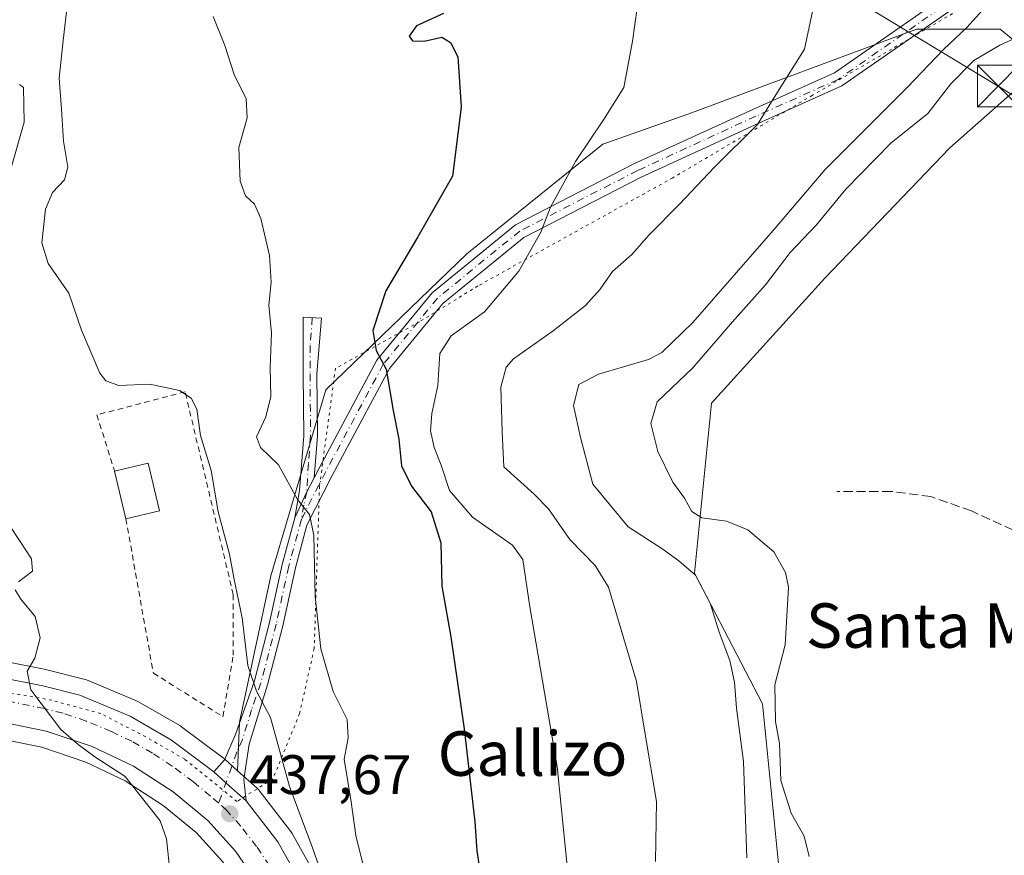
# Model space of a CAD drawing. Units: metres. Extents: x 645214 to 648681, y 4718386 to 4720772.
# Drawn here: x 646930 to 647107, y 4719873 to 4720023 of the extents above; entities that cross this region are included whole.
import ezdxf
from ezdxf.enums import TextEntityAlignment as Align

# ---------------------------------------------------------------- set-up
doc = ezdxf.new("R2010")
doc.units = ezdxf.units.M
doc.header["$MEASUREMENT"] = 0
for name, pattern in [('DGN Style 2', [1.6480167562047852, 0.988810053722871, -0.6592067024819142]), ('DGN Style 3', [2.307223458686699, 1.648016756204785, -0.6592067024819142]), ('DGN Style 4', [2.6384748266838614, 1.318413404963828, -0.6592067024819142, 0.001648016756204785, -0.6592067024819142]), ('DGN Style 5', [1.1536117293433497, 0.4944050268614355, -0.6592067024819142])]:
    doc.linetypes.add(name, pattern=pattern)
for name, color, linetype, lineweight in [('Camino Cxs', 7, 'Continuous', 0), ('Camino eje', 30, 'DGN Style 4', 13), ('Carretera de calzada única Cxs', 7, 'Continuous', 13), ('Carretera de calzada única eje', 7, 'DGN Style 4', 0), ('Curva de nivel maestra', 30, 'Continuous', 30), ('Curva de nivel normal', 30, 'Continuous', 0), ('Edificación Cxs', 1, 'Continuous', 13), ('Instalación de seguridad ciudadana CxS', 111, 'Continuous', 0), ('Matorral CxS', 135, 'Continuous', 0), ('Núcleo urbano CxS', 7, 'Continuous', 0), ('Pastizal CxS', 92, 'Continuous', 0), ('Prado CxS', 92, 'Continuous', 0), ('Punto de cota en terreno', 7, 'Continuous', 0), ('Rótulo de punto de cota en terreno', 7, 'Continuous', 0), ('Senda', 7, 'DGN Style 3', 0), ('Tendido', 6, 'Continuous', 0), ('Texto cartográfico', 7, 'Continuous', 0), ('Torre de tendido puntual', 7, 'Continuous', 0), ('Valla', 7, 'DGN Style 2', 0), ('Vía pecuaria eje', 92, 'DGN Style 5', 0)]:
    doc.layers.add(name, color=color, linetype=linetype, lineweight=lineweight)
doc.styles.add('Style-Arial', font='txt')

# ---------------------------------------------------------------- blocks, each defined once
blk = doc.blocks.new('*U16')
at = {"layer": 'Matorral CxS', "color": 135, "linetype": 'Continuous', "lineweight": 0}
for points in [[(647129.0630999999, 4720028.6097, 471.8435999999929), (647114.2988999998, 4720014.640900001, 472.8473999999987), (647106.4961000001, 4720021.0847, 466.6915000000009), (647091.4512999998, 4720021.0847, 462.0093000000052), (647050.4870999996, 4720005.858100001, 457.343200000003), (647035.0330999997, 4720000.391100001, 454.849000000002), (647010.5846999995, 4719980.637499999, 451.8368999999948), (646985.1957, 4719956.1809, 446.7075999999943), (646975.3223000001, 4719922.787500001, 442.0577999999951), (646969.6799, 4719896.4497, 438.6043999999966), (646969.3601000002, 4719887.710899999, 437.8304000000062), (646967.0551000005, 4719889.7817, 437.752999999997), (646966.9785000002, 4719889.848300001, 437.7485000000015), (646966.8504999997, 4719889.9497, 437.7406000000047), (646959.2805000005, 4719895.629699999, 437.241399999999), (646958.9787, 4719895.829100001, 437.2070999999996), (646951.5270999996, 4719900.119899999, 436.3608999999997), (646951.1842999998, 4719900.289100001, 436.3246999999974), (646942.1643000003, 4719904.049100001, 435.5623000000051), (646942.0361000003, 4719904.099099999, 435.5521000000008), (646941.7396999998, 4719904.190099999, 435.5295000000042), (646935.0396999996, 4719905.870100001, 435.0614999999962), (646934.9040999999, 4719905.900699999, 435.0535999999993), (646927.0340999998, 4719907.490700001, 434.480899999995)], [(646926.7216999996, 4719893.4637, 433.5234999999957), (646934.1765000002, 4719891.948100001, 433.8228999999993), (646942.0903000003, 4719889.265500001, 434.3286999999983), (646949.1536999998, 4719885.9055, 434.8801999999997), (646955.9763000002, 4719881.4847, 435.445000000007), (646961.9017000003, 4719876.6151, 436.2072999999946), (646966.6171000004, 4719871.380899999, 437.1334000000061)]]:
    blk.add_polyline3d(points, dxfattribs=at)
blk = doc.blocks.new('*U27')
at = {"layer": 'Núcleo urbano CxS', "color": 7, "linetype": 'Continuous', "lineweight": 0}
for points in [[(646966.6171000004, 4719871.380899999, 437.1334000000061), (646961.9017000003, 4719876.6151, 436.2072999999946), (646955.9763000002, 4719881.4847, 435.445000000007), (646949.1536999998, 4719885.9055, 434.8801999999997), (646942.0903000003, 4719889.265500001, 434.3286999999983), (646934.1765000002, 4719891.948100001, 433.8228999999993), (646926.7216999996, 4719893.4637, 433.5234999999957)], [(646927.0340999998, 4719907.490700001, 434.480899999995), (646934.9040999999, 4719905.900699999, 435.0535999999993), (646935.0396999996, 4719905.870100001, 435.0614999999962), (646941.7396999998, 4719904.190099999, 435.5295000000042), (646942.0361000003, 4719904.099099999, 435.5521000000008), (646942.1643000003, 4719904.049100001, 435.5623000000051), (646951.1842999998, 4719900.289100001, 436.3246999999974), (646951.5270999996, 4719900.119899999, 436.3608999999997), (646958.9787, 4719895.829100001, 437.2070999999996), (646959.2805000005, 4719895.629699999, 437.241399999999), (646966.8504999997, 4719889.9497, 437.7406000000047), (646966.9785000002, 4719889.848300001, 437.7485000000015), (646967.0551000005, 4719889.7817, 437.752999999997), (646969.3601000002, 4719887.710899999, 437.8304000000062), (646972.8651000002, 4719884.561699999, 438.0567000000011), (646973.1583000004, 4719884.258500001, 438.1110999999946), (646973.2336999997, 4719884.164899999, 438.1239999999962), (646978.9537000004, 4719876.764900001, 438.8810999999987), (646979.1882999997, 4719876.4121, 438.9279999999999), (646983.9287, 4719867.9341, 439.5247999999993)]]:
    blk.add_polyline3d(points, dxfattribs=at)
blk = doc.blocks.new('5PATER')
at = {"layer": 'Prado CxS', "linetype": 'Continuous', "lineweight": 0}
h = blk.add_hatch(color=51, dxfattribs=at)
edge = h.paths.add_edge_path()
edge.add_ellipse((0, 0), major_axis=(-0.1095731443231308, -0.1110710700762829), ratio=0.9994222409660322, start_angle=0, end_angle=360)
blk = doc.blocks.new('*U45')
at = {"layer": 'Carretera de calzada única Cxs', "color": 7, "linetype": 'Continuous', "lineweight": 13}
for points in [[(646973.7001, 4719866.340100001, 438.3963999999978), (646968.9801000003, 4719873.2401, 437.877999999997), (646963.9801000003, 4719878.790100001, 437.3078999999998), (646957.7500999998, 4719883.9101, 436.8326999999991), (646950.6201, 4719888.530099999, 436.0724000000046), (646943.2200999996, 4719892.050100001, 435.5163999999932), (646934.9600999998, 4719894.850099999, 434.7032999999938), (646927.0900999998, 4719896.450099999, 434.0146999999997)], [(646926.4401000004, 4719904.550100001, 435.4336999999941), (646934.3101000005, 4719902.960100001, 436.087400000004), (646941.0100999996, 4719901.280099999, 437.0540000000037), (646950.0301000001, 4719897.520099999, 437.5550999999978), (646957.4801000003, 4719893.2301, 437.5176000000066), (646965.0601000005, 4719887.550100001, 437.647100000002), (646967.2695000004, 4719885.5559, 437.7688000000053), (646970.8701, 4719882.3301, 438.130799999999), (646976.5800999999, 4719874.9301, 438.6886999999988), (646981.3101000005, 4719866.470100001, 439.2768999999971)]]:
    blk.add_polyline3d(points, dxfattribs=at)
blk = doc.blocks.new('5TTEND')
at = {"layer": 'Instalación de seguridad ciudadana CxS', "color": 7, "linetype": 'Continuous', "lineweight": 0}
for p, q in [((-0.375, 0.3754), (0.375, -0.3746)), ((0.3720000000000001, 0.3784000000000001), (-0.3720000000000001, -0.3776))]:
    blk.add_line(p, q, dxfattribs=at)
at = {"layer": 'Instalación de seguridad ciudadana CxS', "color": 7, "linetype": 'Continuous', "lineweight": 0, "flags": 128}
blk.add_lwpolyline([(-0.375, -0.3746), (0.375, -0.3746), (0.375, 0.3754), (-0.375, 0.3754), (-0.3720000000000001, -0.3776)], dxfattribs=at)

msp = doc.modelspace()

# ---------------------------------------------------------------- linework, layer by layer
at = {"layer": 'Camino Cxs', "color": 7, "linetype": 'Continuous', "lineweight": 0, "extrusion": (0.7075449574308202, -0.3320498923809698, 0.6237972444504747), "elevation": -1109207.235602796, "flags": 128}
msp.add_lwpolyline([(4547675.797092157, 885849.0264389052), (4547672.998756713, 885849.2590428056), (4547667.827482531, 885849.1971174548)], dxfattribs=at)
msp.add_lwpolyline([(4547675.797092157, 885849.0264389052), (4547672.998756713, 885849.2590428056), (4547667.827482531, 885849.1971174548)], dxfattribs=at)
at = {"layer": 'Camino Cxs', "color": 7, "linetype": 'Continuous', "lineweight": 0, "extrusion": (-0.6693734913813255, -0.735004262995154, 0.1082028761860114), "elevation": -3902151.376587145, "flags": 128}
msp.add_lwpolyline([(-2699688.084910384, 425158.3082790485), (-2699692.919013566, 425157.9441411343), (-2699695.895270703, 425157.8217223934)], dxfattribs=at)
at = {"layer": 'Camino Cxs', "color": 7, "linetype": 'Continuous', "lineweight": 0}
for points in [[(647103.2163000006, 4720028.431100001, 465.2197000000015), (647078.0027000001, 4720010.840299999, 461.5078999999969), (647063.0922999998, 4720004.169700001, 460.1578000000009), (647041.8992999997, 4719994.4483, 457.8989000000002), (647020.8265000005, 4719983.621900001, 454.6686999999947), (647006.2417000001, 4719971.7237, 452.7863999999972), (646996.6744999997, 4719960.051700001, 450.4159999999974), (646986.4219000004, 4719940.900699999, 446.4339000000036), (646981.8126999997, 4719931.8915, 445.678700000004), (646979.7401000002, 4719924.210100001, 445.417300000001), (646977.4901000002, 4719913.800100001, 443.6282999999967), (646974.7301000003, 4719903.1601, 442.5850000000065), (646971.4501, 4719892.4901, 439.6377999999968), (646970.4600999998, 4719886.170100001, 438.1444999999949), (646970.8701, 4719882.3301, 438.130799999999), (646967.2695000004, 4719885.5559, 437.7688000000053), (646965.0601000005, 4719887.550100001, 437.647100000002), (646967.0000999998, 4719889.700099999, 438.5432000000001), (646969.0100999996, 4719894.210100001, 441.6266000000033), (646972.3901000004, 4719903.870100001, 443.0626000000047), (646975.1101000002, 4719914.370100001, 444.4861999999994), (646977.3601000002, 4719924.790100001, 445.9373999999953), (646979.6300999997, 4719933.190099999, 447.0962), (646981.7921000002, 4719937.887900001, 447.1445999999996), (646983.1123000003, 4719940.3595, 446.9627999999939), (646984.0296999998, 4719942.152899999, 446.9977999999974), (646994.4188999999, 4719961.5591, 450.0227000000014), (647004.3251, 4719973.6447, 452.5749000000069), (647019.3399, 4719985.8935, 454.2366999999941), (647040.7188999997, 4719996.8773, 457.3706999999995), (647061.9781, 4720006.629100001, 459.7001000000019), (647076.6671000002, 4720013.2007, 460.9109999999928), (647101.6948999995, 4720030.661900001, 464.017200000002)], [(646983.1123000003, 4719940.3595, 446.9627999999939), (646984.0296999998, 4719942.152899999, 446.9977999999974), (646994.4188999999, 4719961.5591, 450.0227000000014), (647004.3251, 4719973.6447, 452.5749000000069), (647019.3399, 4719985.8935, 454.2366999999941), (647040.7188999997, 4719996.8773, 457.3706999999995), (647061.9781, 4720006.629100001, 459.7001000000019), (647076.6671000002, 4720013.2007, 460.9109999999928), (647101.6948999995, 4720030.661900001, 464.017200000002)], [(647103.2163000006, 4720028.431100001, 465.2197000000015), (647078.0027000001, 4720010.840299999, 461.5078999999969), (647063.0922999998, 4720004.169700001, 460.1578000000009), (647041.8992999997, 4719994.4483, 457.8989000000002), (647020.8265000005, 4719983.621900001, 454.6686999999947), (647006.2417000001, 4719971.7237, 452.7863999999972), (646996.6744999997, 4719960.051700001, 450.4159999999974), (646986.4219000004, 4719940.900699999, 446.4339000000036), (646981.8126999997, 4719931.8915, 445.678700000004), (646979.7401000002, 4719924.210100001, 445.417300000001), (646977.4901000002, 4719913.800100001, 443.6282999999967), (646974.7301000003, 4719903.1601, 442.5850000000065), (646971.4501, 4719892.4901, 439.6377999999968), (646970.4600999998, 4719886.170100001, 438.1444999999949), (646970.8701, 4719882.3301, 438.130799999999)], [(646979.6300999997, 4719933.190099999, 447.0962), (646980.4801000003, 4719938.090100001, 447.9122999999963), (646981.2500999998, 4719947.950099999, 448.6526000000013), (646981.1601, 4719959.0701, 448.0353000000032), (646981.1601, 4719969.290100001, 453.5889000000025), (646984.4200999998, 4719969.100099999, 451.491200000004), (646983.6101000002, 4719959.0801, 447.7072999999946), (646983.7001, 4719947.860099999, 447.8500000000058), (646983.1123000003, 4719940.3595, 446.9627999999939)], [(646965.0601000005, 4719887.550100001, 437.647100000002), (646967.0000999998, 4719889.700099999, 438.5432000000001), (646969.0100999996, 4719894.210100001, 441.6266000000033), (646972.3901000004, 4719903.870100001, 443.0626000000047), (646975.1101000002, 4719914.370100001, 444.4861999999994), (646977.3601000002, 4719924.790100001, 445.9373999999953), (646979.6300999997, 4719933.190099999, 447.0962)]]:
    msp.add_polyline3d(points, dxfattribs=at)
msp.add_polyline3d([(646983.1123000003, 4719940.3595, 446.9627999999939), (646981.7921000002, 4719937.887900001, 447.1445999999996), (646979.6300999997, 4719933.190099999, 447.0962), (646980.4801000003, 4719938.090100001, 447.9122999999963), (646981.2500999998, 4719947.950099999, 448.6526000000013), (646981.1601, 4719959.0701, 448.0353000000032), (646981.1601, 4719969.290100001, 453.5889000000025), (646984.4200999998, 4719969.100099999, 451.491200000004), (646983.6101000002, 4719959.0801, 447.7072999999946), (646983.7001, 4719947.860099999, 447.8500000000058)], close=True, dxfattribs=at)
at = {"layer": 'Camino eje', "color": 30, "linetype": 'DGN Style 4', "lineweight": 13}
for points in [[(647102.4555000003, 4720029.546499999, 464.5843000000023), (647077.3349000001, 4720012.020500001, 461.1355999999942), (647062.5351, 4720005.399499999, 459.9156999999978), (647041.3091000002, 4719995.662699999, 457.6279000000068), (647020.0831000004, 4719984.7577, 454.4333999999944), (647005.2833000004, 4719972.6841, 452.505799999999), (646995.5466999998, 4719960.805500001, 450.2023999999947), (646985.2257000003, 4719941.526699999, 446.7035000000033), (646980.8251, 4719932.925100001, 446.3947000000044)], [(646982.7901, 4719969.1951, 452.774900000004), (646982.3850999996, 4719964.1851, 450.1736999999994), (646982.3850999996, 4719959.075099999, 447.6322999999975), (646982.4751000004, 4719947.905099999, 448.1584000000003), (646982.0900999998, 4719942.975099999, 447.6254000000045), (646981.7921000002, 4719937.887900001, 447.1445999999996), (646981.2701000003, 4719935.485099999, 446.8539000000019), (646980.8251, 4719932.925100001, 446.3947000000044)], [(646980.8251, 4719932.925100001, 446.3947000000044), (646978.5500999996, 4719924.5001, 445.6489000000002), (646976.3000999996, 4719914.085100001, 444.0409000000073), (646973.5601000005, 4719903.515100001, 442.8608999999997), (646971.8701, 4719898.6851, 444.4174999999959), (646970.2301000003, 4719893.350099999, 440.5806000000011), (646969.2251000004, 4719891.095100001, 439.2002999999968), (646965.9660999998, 4719881.8641, 437.604800000001)]]:
    msp.add_polyline3d(points, dxfattribs=at)
at = {"layer": 'Carretera de calzada única Cxs', "color": 7, "linetype": 'Continuous', "lineweight": 13, "extrusion": (-0.6693734913813255, -0.735004262995154, 0.1082028761860114), "elevation": -3902151.376587145, "flags": 128}
msp.add_lwpolyline([(-2699688.084910384, 425158.3082790485), (-2699692.919013566, 425157.9441411343), (-2699695.895270703, 425157.8217223934)], dxfattribs=at)
at = {"layer": 'Carretera de calzada única Cxs', "color": 7, "linetype": 'Continuous', "lineweight": 13}
for points in [[(646820.4401000004, 4719842.5101, 427.952099999995), (646840.5500999996, 4719859.610099999, 430.0434999999998), (646862.0601000005, 4719877.920100001, 429.3185999999987), (646871.1601, 4719885.4001, 430.2072999999946), (646878.6300999997, 4719891.270099999, 431.1392000000051), (646886.0601000005, 4719896.030099999, 431.8666999999987), (646893.6601, 4719899.8301, 432.3966999999975), (646901.0900999998, 4719902.5101, 432.9744000000064), (646909.0601000005, 4719904.1501, 433.3338999999978), (646917.8300999999, 4719904.9001, 434.5516999999964), (646926.4401000004, 4719904.550100001, 435.4336999999941), (646934.3101000005, 4719902.960100001, 436.087400000004), (646941.0100999996, 4719901.280099999, 437.0540000000037), (646950.0301000001, 4719897.520099999, 437.5550999999978), (646957.4801000003, 4719893.2301, 437.5176000000066), (646965.0601000005, 4719887.550100001, 437.647100000002)], [(647088.2600999996, 4719682.9901, 453.8733999999968), (647085.0401, 4719682.380100001, 453.751099999994), (647076.7301000003, 4719682.2401, 453.1821000000054), (647067.9801000003, 4719683.800100001, 452.2534000000014), (647059.9901000002, 4719687.030099999, 451.8650999999954), (647052.1001000004, 4719692.0001, 451.4863000000041), (647045.0000999998, 4719698.2601, 450.9428999999946), (647040.1401000004, 4719703.5101, 450.6603000000032), (647034.6901000004, 4719710.630100001, 450.071100000001), (647030.5800999999, 4719718.220100001, 449.4092999999993), (647026.6201, 4719727.360099999, 448.766499999998), (647016.9901000002, 4719753.0101, 446.8104000000022), (647011.9401000004, 4719768.100099999, 445.7752999999939), (646996.7001, 4719809.7401, 442.4046999999992), (646978.2500999998, 4719857.4001, 439.037599999996), (646973.7001, 4719866.340100001, 438.3963999999978), (646968.9801000003, 4719873.2401, 437.877999999997), (646963.9801000003, 4719878.790100001, 437.3078999999998), (646957.7500999998, 4719883.9101, 436.8326999999991), (646950.6201, 4719888.530099999, 436.0724000000046), (646943.2200999996, 4719892.050100001, 435.5163999999932), (646934.9600999998, 4719894.850099999, 434.7032999999938), (646927.0900999998, 4719896.450099999, 434.0146999999997)], [(646970.8701, 4719882.3301, 438.130799999999), (646976.5800999999, 4719874.9301, 438.6886999999988), (646981.3101000005, 4719866.470100001, 439.2768999999971), (646986.4200999998, 4719854.5001, 439.9330999999948), (646998.2401000002, 4719823.440099999, 441.5788999999932), (647014.1101000002, 4719779.6601, 444.5780999999988), (647023.3400999998, 4719755.350099999, 446.4523999999947), (647027.4600999998, 4719745.4001, 447.1581000000006), (647036.5000999998, 4719725.9301, 448.8847999999998), (647041.7001, 4719716.630100001, 449.4790999999968), (647047.1801000005, 4719709.2601, 449.9902000000002), (647052.6601, 4719703.690099999, 450.5241999999998), (647059.5401, 4719698.090100001, 451.1667000000016), (647065.7701000003, 4719694.620100001, 451.7170999999944), (647072.8300999999, 4719692.6501, 452.1523000000016), (647080.9700999996, 4719691.970100001, 452.8852000000043), (647088.8601000002, 4719692.1801, 453.670499999993), (647096.5900999998, 4719693.5601, 454.875), (647107.9101, 4719697.4101, 455.2274000000034), (647128.3101000005, 4719704.7301, 455.9262000000017), (647149.6501000002, 4719713.200099999, 457.0359000000026), (647201.3101000005, 4719735.1501, 460.1423999999971), (647329.5301000001, 4719788.7401, 467.9636000000028)]]:
    msp.add_polyline3d(points, dxfattribs=at)
at = {"layer": 'Carretera de calzada única eje', "color": 7, "linetype": 'DGN Style 4', "lineweight": 0}
for points in [[(646965.9660999998, 4719881.8641, 437.604800000001), (646964.5100999996, 4719883.170100001, 437.5065000000032), (646961.4001000002, 4719885.7301, 437.2850999999937), (646957.6101000002, 4719888.5701, 437.0289000000049), (646954.0500999996, 4719890.880100001, 436.7488000000012), (646950.3201000001, 4719893.020099999, 436.4858999999997), (646946.6300999997, 4719894.780099999, 436.2948000000034), (646942.1101000002, 4719896.6601, 435.7134999999981), (646937.9801000003, 4719898.0601, 435.4222000000009), (646934.6300999997, 4719898.9001, 435.178700000004), (646926.7600999996, 4719900.5001, 434.4775999999983)], [(646975.1401000004, 4719870.630100001, 438.4426999999997), (646972.7801000001, 4719874.0801, 438.1958000000013), (646969.9200999998, 4719877.780099999, 437.9470000000001), (646967.4200999998, 4719880.5601, 437.7262999999948), (646965.9660999998, 4719881.8641, 437.604800000001)]]:
    msp.add_polyline3d(points, dxfattribs=at)
at = {"layer": 'Curva de nivel maestra', "color": 30, "linetype": 'Continuous', "lineweight": 30, "elevation": 450, "flags": 128}
msp.add_lwpolyline([(647006.3799999999, 4720023.850099999), (647001.5, 4720021.6501), (647000.2199999997, 4720019.8201), (647000.8300000001, 4720018.960100001), (647002.9199999999, 4720018.9001), (647006.0700000003, 4720019.600099999), (647007.6299999999, 4720018.640100001), (647008.9600000001, 4720016.0701), (647009.5800000001, 4720007.0101), (647008.0099999999, 4719994.6501), (647001.79, 4719983.690099999), (646996, 4719974.020099999), (646993.6900000004, 4719966.9001), (646994.29, 4719963.290100001), (646996.0499999998, 4719959.9301), (646997.3499999996, 4719952.520099999), (646998.3399999999, 4719947.3101), (646998.8399999999, 4719942.540100001), (647000.6500000004, 4719938.860099999), (647004.1399999997, 4719934.270099999), (647005.9100000003, 4719928.690099999), (647006.0800000001, 4719920.920100001), (647007.6799999997, 4719911.780099999), (647010.0999999996, 4719895.270099999), (647012.0199999996, 4719878.540100001), (647012.3499999996, 4719873.340100001), (647012.7800000003, 4719870.540100001)], dxfattribs=at)
at = {"layer": 'Curva de nivel normal', "color": 30, "linetype": 'Continuous', "lineweight": 0, "flags": 128}
for points, elevation in [([(647060.9199999999, 4719872.040100001), (647060.3399999999, 4719889.380100001), (647059.04, 4719898.970100001), (647058.6799999997, 4719903.670100001), (647057.8399999999, 4719907.520099999), (647055.9500000002, 4719912.640100001), (647054.3399999999, 4719917.8201), (647051.7199999997, 4719922.9101), (647048.6900000004, 4719925.4901), (647045.6600000003, 4719927.670100001), (647039.5999999996, 4719931.600099999), (647033.25, 4719939.2601), (647031.04, 4719947.620100001), (647029.7599999999, 4719953.380100001), (647030.7199999997, 4719957.1601), (647034.2599999999, 4719959.030099999), (647043.25, 4719961.6801), (647045.6200000001, 4719962.9101), (647051.2000000002, 4719968.300100001), (647065.6600000003, 4719984.850099999), (647074.9900000002, 4719995.840100001), (647089.7800000003, 4720010.5701), (647096.2699999996, 4720017.4101), (647100.5, 4720021.380100001), (647105.5899999999, 4720027.040100001)], 465), ([(646987.0199999996, 4719861.9101), (646982.7699999996, 4719874.0101), (646978.6699999999, 4719884.870100001), (646975.25, 4719897.300100001), (646972.7400000002, 4719902.050100001), (646971.1799999997, 4719906.630100001), (646970.2000000002, 4719915.210100001), (646968.6699999999, 4719922.380100001), (646967.9199999999, 4719926.6801), (646965.8899999997, 4719934.2501), (646964.6100000005, 4719941.6801), (646962.7100000001, 4719948.020099999), (646962.04, 4719952.7401), (646960.9800000006, 4719954.720100001), (646958.9199999999, 4719956.090100001), (646953.5599999997, 4719957.220100001), (646948.0099999999, 4719957.0101), (646945.6699999999, 4719957.8201), (646944.5800000001, 4719959.200099999), (646941.2999999998, 4719966.950099999), (646939.0300000003, 4719973.590100001), (646935.3200000003, 4719978.9101), (646934.1799999997, 4719982.620100001), (646934.7999999998, 4719988.700099999), (646936.0999999996, 4719991.710100001), (646938.2199999997, 4719993.960100001), (646938.8399999999, 4719996.220100001), (646938.0499999998, 4720000.950099999), (646937.6699999999, 4720006.6601), (646937.2599999999, 4720012.2501), (646938, 4720019.0101), (646938.75, 4720025.7501)], 440), ([(647029.04, 4719866.4801), (647028.1900000004, 4719874.7301), (647026.8300000001, 4719888.5101), (647021.9000000004, 4719917.210100001), (647020.6600000003, 4719925.710100001), (647018.7599999999, 4719928.290100001), (647011.5899999999, 4719933.3301), (647007.4500000002, 4719938.130100001), (647005.9900000002, 4719942.690099999), (647004.7199999997, 4719945.8201), (647004.04, 4719948.8201), (647004.2999999998, 4719951.9801), (647005.3499999996, 4719956.960100001), (647005.7000000002, 4719962.770099999), (647007.7800000003, 4719965.920100001), (647013.7800000003, 4719970.2601), (647019.9100000003, 4719977.5701), (647023.8899999997, 4719984.540100001), (647025.6299999999, 4719989.040100001), (647030.0899999999, 4719997.280099999), (647035.2400000002, 4720004.9101), (647038.7800000003, 4720010.5801), (647040.3499999996, 4720018.9101), (647041.1799999997, 4720024.9101)], 455), ([(647044.4699999997, 4719871.370100001), (647044.6600000003, 4719882.210100001), (647042.7100000001, 4719893.920100001), (647041.0899999999, 4719903.780099999), (647036.0700000003, 4719920.7501), (647033.6600000003, 4719924.610099999), (647029.0700000003, 4719929.3101), (647025.25, 4719934.8201), (647022.7000000002, 4719937.460100001), (647020.29, 4719939.630100001), (647017.2100000001, 4719942.380100001), (647016.9100000003, 4719948.670100001), (647016.6900000004, 4719956.690099999), (647017.6299999999, 4719960.290100001), (647018.9600000001, 4719961.800100001), (647026.0999999996, 4719966.8201), (647031.9100000003, 4719971.370100001), (647034.54, 4719974.290100001), (647036.7699999996, 4719977.4901), (647040.2199999997, 4719980.530099999), (647043.3499999996, 4719984.0801), (647048.79, 4719989.590100001), (647055.0599999997, 4719996.170100001), (647062.8399999999, 4720003.920100001), (647065.8399999999, 4720008.800100001), (647071.2699999996, 4720017.470100001), (647073.2000000002, 4720026.550100001)], 460), ([(646995.9979999998, 4719854.462900001), (646990.6299999999, 4719876.0601), (646989.7599999999, 4719882.140100001), (646988.5300000003, 4719889.8201), (646989.2300000006, 4719893.6601), (646989.0700000003, 4719896.940099999), (646986.5499999998, 4719901.9801), (646984.2999999998, 4719909.6601), (646983.2800000003, 4719919.040100001), (646983.0499999998, 4719930.0801), (646982.3099999997, 4719933.780099999), (646980.1200000001, 4719936.4901), (646976.7300000006, 4719942.7301), (646973.5, 4719945.840100001), (646972.7599999999, 4719947.7401), (646974.4299999997, 4719951.360099999), (646975.3600000005, 4719955.0101), (646975.2199999997, 4719960.220100001), (646975.4800000006, 4719966.4801), (646974.9500000002, 4719971.460100001), (646975.3700000001, 4719975.590100001), (646975.0999999996, 4719980.370100001), (646973.5199999996, 4719987.040100001), (646972.3700000001, 4719989.610099999), (646970.79, 4719991.100099999), (646969.7999999998, 4719993.710100001), (646969.5899999999, 4719999.770099999), (646971.0599999997, 4720005.120100001), (646970.9199999999, 4720008.5701), (646968.8200000003, 4720012.700099999), (646967.0700000003, 4720018.120100001), (646964.9400000004, 4720023.350099999)], 445), ([(647072.1299999999, 4719872.3101), (647071.2599999999, 4719875.9301), (647068.8799999999, 4719880.0601), (647067.04, 4719885.9801), (647066.7999999998, 4719892.600099999), (647066.0999999996, 4719896.600099999), (647065.9800000006, 4719903.190099999), (647067.8399999999, 4719910.380100001), (647068.4000000004, 4719920.7501), (647067.8799999999, 4719923.380100001), (647065.7599999999, 4719927.0801), (647061.1200000001, 4719931.050100001), (647057.2699999996, 4719932.600099999), (647052.8399999999, 4719933.1801), (647051.0099999999, 4719934.360099999), (647049.7300000006, 4719936.7401), (647047.6399999997, 4719939.610099999), (647044.9400000004, 4719945.120100001), (647043.6799999997, 4719950.1601), (647044.8200000003, 4719954.0801), (647051.2400000002, 4719960.1601), (647058.3700000001, 4719968.440099999), (647064.25, 4719975.110099999), (647068.7400000002, 4719980.9001), (647073.4400000004, 4719985.850099999), (647078.7000000002, 4719992.2601), (647086.8399999999, 4720000.5801), (647093.4800000006, 4720005.9101), (647097.6100000005, 4720011.2501), (647101.7599999999, 4720015.420100001), (647106.4100000003, 4720018.210100001), (647110.9000000004, 4720020.2401)], 470), ([(646930.1500000004, 4720011.100099999), (646930.8499999996, 4720010.5801), (646930.9900000002, 4720004.3201), (646928.6699999999, 4719996.130100001)], 435), ([(646928.29, 4719931.960100001), (646930.2599999999, 4719928.920100001), (646932.2800000003, 4719925.8201), (646932.4800000006, 4719923.590100001), (646929.9800000006, 4719921.700099999)], 435), ([(646929.3700000001, 4719920.2401), (646930.3600000005, 4719918.5701), (646932.9400000004, 4719915.4801), (646933.8600000005, 4719911.600099999), (646932.9000000004, 4719907.9301), (646931.5099999999, 4719905.600099999), (646932.1799999997, 4719902.270099999), (646937.5999999996, 4719895.120100001), (646940.6900000004, 4719892.440099999), (646943.7100000001, 4719890.2401), (646949.1200000001, 4719886.6801), (646955.4600000001, 4719878.700099999), (646956.5999999996, 4719875.470100001), (646957.2199999997, 4719869.210100001)], 435)]:
    msp.add_lwpolyline(points, dxfattribs=dict(at, elevation=elevation))
at = {"layer": 'Edificación Cxs', "color": 1, "linetype": 'Continuous', "lineweight": 13, "extrusion": (0.3992785452933225, 0.3310715853962166, 0.8549668114094744), "elevation": 1821331.273624863, "flags": 128}
msp.add_lwpolyline([(3220438.110525374, -3001319.745906814), (3220435.350971834, -3001326.277260086), (3220427.456792098, -3001321.690448217)], dxfattribs=at)
at = {"layer": 'Edificación Cxs', "color": 1, "linetype": 'Continuous', "lineweight": 13, "extrusion": (-0.04726154188261934, 0.1985448107696595, 0.9789516355649638), "elevation": 906979.9530393896, "flags": 128}
msp.add_lwpolyline([(-1722356.083982442, -4348239.652479356), (-1722356.083982442, -4348248.651345928)], dxfattribs=at)
at = {"layer": 'Edificación Cxs', "color": 1, "linetype": 'Continuous', "lineweight": 13, "extrusion": (0.4054862012904051, 0.09600087215981445, 0.9090460786492794), "elevation": 715853.0126645279, "flags": 128}
msp.add_lwpolyline([(4443915.393008747, -1560609.799513757), (4443915.393008746, -1560602.971507968)], dxfattribs=at)
at = {"layer": 'Edificación Cxs', "color": 1, "linetype": 'Continuous', "lineweight": 13}
msp.add_3dface([(646955.3201000001, 4719934.440099999, 446.9753000000055), (646949.2801000001, 4719933.0101, 446.9753000000055), (646947.2401000002, 4719941.5801, 446.9753000000055), (646953.3000999996, 4719943.020099999, 446.9753000000055)], dxfattribs=at)
at = {"layer": 'Matorral CxS', "color": 135, "linetype": 'Continuous', "lineweight": 0}
for points in [[(646983.9287, 4719867.9341, 439.5247999999993), (646979.1882999997, 4719876.4121, 438.9279999999999), (646978.9537000004, 4719876.764900001, 438.8810999999987), (646973.2336999997, 4719884.164899999, 438.1239999999962), (646973.1583000004, 4719884.258500001, 438.1110999999946), (646972.8651000002, 4719884.561699999, 438.0567000000011), (646969.3601000002, 4719887.710899999, 437.8304000000062), (646969.6799, 4719896.4497, 438.6043999999966), (646975.3223000001, 4719922.787500001, 442.0577999999951), (646985.1957, 4719956.1809, 446.7075999999943), (647010.5846999995, 4719980.637499999, 451.8368999999948), (647035.0330999997, 4720000.391100001, 454.849000000002), (647050.4870999996, 4720005.858100001, 457.343200000003), (647091.4512999998, 4720021.0847, 462.0093000000052), (647106.4961000001, 4720021.0847, 466.6915000000009), (647114.2988999998, 4720014.640900001, 472.8473999999987), (647097.4079, 4719999.738100001, 471.6753000000026), (647074.9666999998, 4719976.2775, 471.8549000000058), (647054.5664999997, 4719953.8377, 471.1391000000004), (647051.5060999999, 4719923.237299999, 464.9612999999954), (647063.7459000006, 4719899.7777, 466.2519999999931), (647066.8053000001, 4719869.177100001, 466.0434999999998)], [(647114.2988999998, 4720014.640900001, 472.8473999999987), (647106.4961000001, 4720021.0847, 466.6915000000009), (647091.4512999998, 4720021.0847, 462.0093000000052), (647050.4870999996, 4720005.858100001, 457.343200000003), (647035.0330999997, 4720000.391100001, 454.849000000002), (647010.5846999995, 4719980.637499999, 451.8368999999948), (646985.1957, 4719956.1809, 446.7075999999943), (646975.3223000001, 4719922.787500001, 442.0577999999951), (646969.6799, 4719896.4497, 438.6043999999966), (646969.3601000002, 4719887.710899999, 437.8304000000062)], [(647114.2988999998, 4720014.640900001, 472.8473999999987), (647097.4079, 4719999.738100001, 471.6753000000026), (647074.9666999998, 4719976.2775, 471.8549000000058), (647054.5664999997, 4719953.8377, 471.1391000000004), (647051.5060999999, 4719923.237299999, 464.9612999999954), (647063.7459000006, 4719899.7777, 466.2519999999931), (647066.8053000001, 4719869.177100001, 466.0434999999998), (647063.7446999997, 4719829.3969, 465.1057000000001), (647077.0044999998, 4719808.997099999, 470.7565999999933), (647084.1441000003, 4719778.396500001, 470.8110000000015), (647111.3699000003, 4719754.546900001, 462.5497999999934)], [(646969.3601000002, 4719887.710899999, 437.8304000000062), (646967.0551000005, 4719889.7817, 437.752999999997), (646966.9785000002, 4719889.848300001, 437.7485000000015), (646966.8504999997, 4719889.9497, 437.7406000000047), (646959.2805000005, 4719895.629699999, 437.241399999999), (646958.9787, 4719895.829100001, 437.2070999999996), (646951.5270999996, 4719900.119899999, 436.3608999999997), (646951.1842999998, 4719900.289100001, 436.3246999999974), (646942.1643000003, 4719904.049100001, 435.5623000000051), (646942.0361000003, 4719904.099099999, 435.5521000000008), (646941.7396999998, 4719904.190099999, 435.5295000000042), (646935.0396999996, 4719905.870100001, 435.0614999999962), (646934.9040999999, 4719905.900699999, 435.0535999999993), (646927.0340999998, 4719907.490700001, 434.480899999995)], [(646968.6533000004, 4719868.404300001, 437.6638999999996), (646966.6171000004, 4719871.380899999, 437.1334000000061), (646961.9017000003, 4719876.6151, 436.2072999999946), (646955.9763000002, 4719881.4847, 435.445000000007), (646949.1536999998, 4719885.9055, 434.8801999999997), (646942.0903000003, 4719889.265500001, 434.3286999999983), (646934.1765000002, 4719891.948100001, 433.8228999999993), (646926.7216999996, 4719893.4637, 433.5234999999957), (646918.5164999999, 4719893.8323, 432.9269000000059), (646909.8344999999, 4719892.824300001, 432.3224999999948), (646900.6321, 4719890.423699999, 431.7177999999985), (646892.0229000002, 4719886.473099999, 431.1953999999969), (646883.4511000002, 4719881.3203, 430.4214000000065), (646873.8327000003, 4719874.0623, 429.0192999999999)], [(646969.3601000002, 4719887.710899999, 437.8304000000062), (646972.8651000002, 4719884.561699999, 438.0567000000011), (646973.1583000004, 4719884.258500001, 438.1110999999946), (646973.2336999997, 4719884.164899999, 438.1239999999962), (646978.9537000004, 4719876.764900001, 438.8810999999987), (646979.1882999997, 4719876.4121, 438.9279999999999), (646983.9287, 4719867.9341, 439.5247999999993)]]:
    msp.add_polyline3d(points, dxfattribs=at)
at = {"layer": 'Núcleo urbano CxS', "color": 7, "linetype": 'Continuous', "lineweight": 0}
for points in [[(646969.3601000002, 4719887.710899999, 437.8304000000062), (646967.0551000005, 4719889.7817, 437.752999999997), (646966.9785000002, 4719889.848300001, 437.7485000000015), (646966.8504999997, 4719889.9497, 437.7406000000047), (646959.2805000005, 4719895.629699999, 437.241399999999), (646958.9787, 4719895.829100001, 437.2070999999996), (646951.5270999996, 4719900.119899999, 436.3608999999997), (646951.1842999998, 4719900.289100001, 436.3246999999974), (646942.1643000003, 4719904.049100001, 435.5623000000051), (646942.0361000003, 4719904.099099999, 435.5521000000008), (646941.7396999998, 4719904.190099999, 435.5295000000042), (646935.0396999996, 4719905.870100001, 435.0614999999962), (646934.9040999999, 4719905.900699999, 435.0535999999993), (646927.0340999998, 4719907.490700001, 434.480899999995)], [(646968.6533000004, 4719868.404300001, 437.6638999999996), (646966.6171000004, 4719871.380899999, 437.1334000000061), (646961.9017000003, 4719876.6151, 436.2072999999946), (646955.9763000002, 4719881.4847, 435.445000000007), (646949.1536999998, 4719885.9055, 434.8801999999997), (646942.0903000003, 4719889.265500001, 434.3286999999983), (646934.1765000002, 4719891.948100001, 433.8228999999993), (646926.7216999996, 4719893.4637, 433.5234999999957), (646918.5164999999, 4719893.8323, 432.9269000000059), (646909.8344999999, 4719892.824300001, 432.3224999999948), (646900.6321, 4719890.423699999, 431.7177999999985), (646892.0229000002, 4719886.473099999, 431.1953999999969), (646883.4511000002, 4719881.3203, 430.4214000000065), (646873.8327000003, 4719874.0623, 429.0192999999999)], [(646969.3601000002, 4719887.710899999, 437.8304000000062), (646972.8651000002, 4719884.561699999, 438.0567000000011), (646973.1583000004, 4719884.258500001, 438.1110999999946), (646973.2336999997, 4719884.164899999, 438.1239999999962), (646978.9537000004, 4719876.764900001, 438.8810999999987), (646979.1882999997, 4719876.4121, 438.9279999999999), (646983.9287, 4719867.9341, 439.5247999999993)]]:
    msp.add_polyline3d(points, dxfattribs=at)
at = {"layer": 'Pastizal CxS', "color": 92, "linetype": 'Continuous', "lineweight": 0}
for points in [[(647066.8053000001, 4719869.177100001, 466.0434999999998), (647063.7459000006, 4719899.7777, 466.2519999999931), (647051.5060999999, 4719923.237299999, 464.9612999999954), (647054.5664999997, 4719953.8377, 471.1391000000004), (647074.9666999998, 4719976.2775, 471.8549000000058), (647097.4079, 4719999.738100001, 471.6753000000026), (647114.2988999998, 4720014.640900001, 472.8473999999987), (647129.0630999999, 4720028.6097, 471.8435999999929)], [(647114.2988999998, 4720014.640900001, 472.8473999999987), (647097.4079, 4719999.738100001, 471.6753000000026), (647074.9666999998, 4719976.2775, 471.8549000000058), (647054.5664999997, 4719953.8377, 471.1391000000004), (647051.5060999999, 4719923.237299999, 464.9612999999954), (647063.7459000006, 4719899.7777, 466.2519999999931), (647066.8053000001, 4719869.177100001, 466.0434999999998), (647063.7446999997, 4719829.3969, 465.1057000000001), (647077.0044999998, 4719808.997099999, 470.7565999999933), (647084.1441000003, 4719778.396500001, 470.8110000000015), (647111.3699000003, 4719754.546900001, 462.5497999999934)]]:
    msp.add_polyline3d(points, dxfattribs=at)
at = {"layer": 'Senda', "color": 7, "linetype": 'DGN Style 3', "lineweight": 0}
msp.add_polyline3d([(647150.0701000001, 4719931.3101, 475.350900000005), (647146.6300999997, 4719931.2601, 475.2853999999934), (647142.7401000002, 4719930.720100001, 474.9018000000069), (647132.1300999997, 4719926.7601, 474.6042000000016), (647126.7701000003, 4719926.040100001, 474.7299000000058), (647120.3901000004, 4719926.940099999, 474.6877999999998), (647110.9301000005, 4719930.030099999, 474.4545999999973), (647101.3300999999, 4719934.4301, 474.1263000000035), (647094.0201000003, 4719937.0101, 474.0982999999979), (647086.9001000002, 4719937.950099999, 473.9449000000022), (647077.1300999997, 4719937.940099999, 473.7446000000054)], dxfattribs=at)
at = {"layer": 'Tendido', "color": 6, "linetype": 'Continuous', "lineweight": 0}
msp.add_polyline3d([(647404.7999999998, 4719909.539999999, 482.6518000000069), (647382.2000000002, 4719913.24, 482.1830999999948), (647311.1711999997, 4719926.2501, 479.4584000000032), (647216.5700000003, 4719942.84, 482.0773000000045), (647106.1299999999, 4720010.83, 476.5034000000014), (646922.7699999996, 4720121.66, 454.0659000000014), (646758.8899999997, 4720221.74, 472.8396999999969), (646642.5499999998, 4720292.859999999, 475.6584000000003)], dxfattribs=at)
at = {"layer": 'Valla', "color": 7, "linetype": 'DGN Style 2', "lineweight": 0}
msp.add_polyline3d([(646949.2801000001, 4719933.0101, 446.9753000000055), (646954.2100999998, 4719905.270099999, 444.3503999999957), (646966.7301000003, 4719897.440099999, 444.8429000000033), (646968.5701000001, 4719908.4901, 441.7963000000018), (646968.5800999999, 4719919.380100001, 444.7988999999943), (646959.9200999998, 4719955.840100001, 448.0252000000037), (646944.0500999996, 4719951.710100001, 448.073000000004), (646947.2401000002, 4719941.5801, 445.1386999999959)], dxfattribs=at)
at = {"layer": 'Vía pecuaria eje', "color": 92, "linetype": 'DGN Style 5', "lineweight": 0}
msp.add_polyline3d([(647099.8744999999, 4720025.0143, 464.9566999999952), (647072.7111000001, 4720009.161599999, 460.9171999999963), (647047.5954999998, 4719994.333799999, 459.3411000000052), (647012.573, 4719974.889400001, 453.8549000000058), (647002.0422999999, 4719968.439300001, 452.3120999999956), (646986.9634999996, 4719960.084600001, 448.1906000000017), (646984.0888999999, 4719938.877499999, 446.6389000000054), (646983.1319000004, 4719909.701099999, 444.8310999999958), (646980.5016999999, 4719897.985500001, 442.4541000000027), (646975.7194999997, 4719886.2698, 439.632700000002), (646969.2534999996, 4719882.1985, 437.9456000000064), (646959.8770000003, 4719889.777100001, 437.4201999999932), (646952.8394999999, 4719893.810900001, 437.0519000000059), (646944.7622999996, 4719898.0045, 436.6420000000071), (646935.9365999997, 4719900.3928, 435.6089999999967), (646930.1984000001, 4719901.427100001, 434.9680999999982), (646923.6078000005, 4719902.028999999, 434.3252999999968)], dxfattribs=at)

# ---------------------------------------------------------------- block references
at = {"layer": 'Carretera de calzada única Cxs', "color": 7, "linetype": 'Continuous', "lineweight": 13}
msp.add_blockref('*U45', (0, 0), dxfattribs=at)
at = {"layer": 'Matorral CxS', "color": 135, "linetype": 'Continuous', "lineweight": 0}
msp.add_blockref('*U16', (0, 0), dxfattribs=at)
at = {"layer": 'Núcleo urbano CxS', "color": 7, "linetype": 'Continuous', "lineweight": 0}
msp.add_blockref('*U27', (0, 0), dxfattribs=at)
at = {"layer": 'Punto de cota en terreno', "color": 7, "linetype": 'Continuous', "lineweight": 0, "xscale": 10, "yscale": 10, "zscale": 10}
msp.add_blockref('5PATER', (646967.9500000002, 4719879.99, 437.6699999999983), dxfattribs=at)
at = {"layer": 'Torre de tendido puntual', "color": 7, "linetype": 'Continuous', "lineweight": 0, "xscale": 10, "yscale": 10, "zscale": 10}
msp.add_blockref('5TTEND', (647106.1299999999, 4720010.83, 476.5034000000014), dxfattribs=at)

# ---------------------------------------------------------------- texts
at = {"layer": 'Rótulo de punto de cota en terreno', "color": 7, "linetype": 'Continuous', "lineweight": 0, "style": 'Style-Arial'}
msp.add_text('437,67', height=7.000000000000002, dxfattribs=at).set_placement((646971.4778000005, 4719883.5178))
at = {"layer": 'Texto cartográfico', "color": 7, "linetype": 'Continuous', "lineweight": 0, "style": 'Style-Arial'}
for s, p in [('Santa María', (647101.7575768289, 4719913.83015)), ('Callizo', (647022.3950426831, 4719890.81015))]:
    msp.add_text(s, height=8, dxfattribs=at).set_placement(p, align=Align.MIDDLE_CENTER)

doc.saveas('drawing.dxf')
